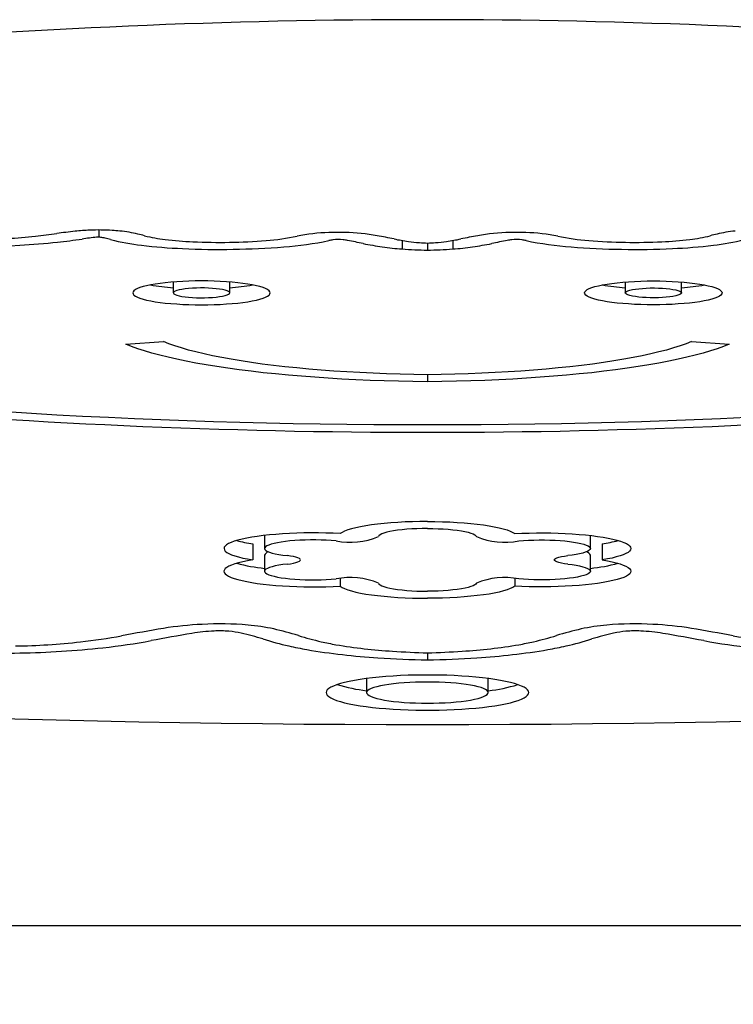
# Paper-space layout 'Основные габаритные размеры' of a CAD drawing. Units: millimetres. Extents: x 4.67 to 6.41, y 3.86 to 5.16.
# Drawn here: x 5.22 to 5.3, y 5.01 to 5.13 of the extents above; entities that cross this region are included whole.
import ezdxf

# ---------------------------------------------------------------- set-up
doc = ezdxf.new("R2010")
doc.units = ezdxf.units.MM
doc.header["$LTSCALE"] = 50
doc.linetypes.add('SLD-Сплошная', pattern=[0])
doc.layers.add('ПРИМЕЧАНИЯ', color=7, linetype='SLD-Сплошная')
doc.styles.add('SLDTEXTSTYLE3', font='isocpeui.ttf')
doc.styles.add('SLDTEXTSTYLE4', font='isocpeur.ttf', dxfattribs={"bigfont": 'bigfont'})
doc.dimstyles.new('SLDDIMSTYLE0', dxfattribs={"dimtxt": 0.15, "dimasz": 0.15, "dimexe": 0, "dimexo": 0.0625, "dimgap": 0.0375, "dimtad": 2, "dimrnd": 1e-09, "dimzin": 12, "dimdsep": 46, "dimtxsty": 'SLDTEXTSTYLE3', "dimsah": 1, "dimcen": 0.09, "dimadec": 0, "dimazin": 3, "dimtfac": 1, "dimtdec": 3, "dimtofl": 0, "dimtmove": 0, "dimatfit": 3, "dimfxl": 1, "dimfrac": 2, "dimtolj": 1, "dimtzin": 12, "dimarcsym": 0})

# ---------------------------------------------------------------- blocks, each defined once
blk = doc.blocks.new('_D')
at = {"layer": 'ПРИМЕЧАНИЯ', "color": 7, "transparency": 16777216}
for p, q in [((4.673526580027558, 5.066725742569229), (4.673526580027558, 4.132813184166864)), ((5.857706278004782, 5.066725742569229), (5.857706278004782, 4.132813184166864)), ((5.857706278004782, 4.182813184166865), (4.673526580027558, 4.182813184166865))]:
    blk.add_line(p, q, dxfattribs=at)
for points in [[(4.673526580027558, 4.182813184166865), (4.823526580027559, 4.157813184166865), (4.823526580027559, 4.207813184166866)], [(5.857706278004782, 4.182813184166865), (5.707706278004782, 4.207813184166866), (5.707706278004782, 4.157813184166865)]]:
    blk.add_solid(points, dxfattribs=at)
at = {"layer": 'ПРИМЕЧАНИЯ', "color": 7, "transparency": 16777216, "insert": (5.044262263901708, 4.377813178346099), "char_height": 0.15, "attachment_point": 1, "style": 'SLDTEXTSTYLE4'}
blk.add_mtext('1,18м', dxfattribs=at)

psp = doc.layouts.new('Основные габаритные размеры')

# ---------------------------------------------------------------- linework, layer by layer
at = {"color": 7, "linetype": 'SLD-Сплошная', "lineweight": 25}
for p, q in [((5.225090370491324, 5.108613287116011), (5.225090370491324, 5.107741509581526)), ((5.262497170107616, 5.10732043256851), (5.262497170107616, 5.106272746826132)), ((5.265616429016171, 5.10700501968952), (5.265616429016171, 5.106135164404829)), ((5.268735687924726, 5.10732043256851), (5.268735687924726, 5.106272746826132)), ((5.234267749801455, 5.102202673459967), (5.234267749801455, 5.100859736109694)), ((5.241229751125155, 5.100859736109694), (5.241229751125155, 5.102202673459967)), ((5.290003106907187, 5.102202673459967), (5.290003106907187, 5.100859736109694)), ((5.296965108230887, 5.100859736109694), (5.296965108230887, 5.102202673459967)), ((5.22841331453639, 5.094537486339529), (5.233054184332667, 5.094860603118857)), ((5.298178673699675, 5.094860603118857), (5.302819543495951, 5.094537486339529)), ((5.265616429016171, 5.090762485767325), (5.265616429016171, 5.089892630482634)), ((5.245522770077167, 5.0709406035194), (5.245522770077167, 5.069334928894957)), ((5.285710087955174, 5.069334928894957), (5.285710087955174, 5.0709406035194)), ((5.244065030455766, 5.069896628166159), (5.244065030455766, 5.067927022481879)), ((5.287167827576575, 5.069896628166159), (5.287167827576575, 5.067927022481879)), ((5.245522071585236, 5.068488572741469), (5.245522071585236, 5.066518967057188)), ((5.285710786447105, 5.066518967057188), (5.285710786447105, 5.068488572741469)), ((5.254840930901644, 5.06562230458351), (5.254840930901644, 5.064685915614088)), ((5.276391927130697, 5.06562230458351), (5.276391927130697, 5.064685915614088)), ((5.265616429016171, 5.056462322379073), (5.265616429016171, 5.055585597659071)), ((5.258116429183809, 5.053295318985899), (5.258116429183809, 5.051558841968497)), ((5.273116428848533, 5.051558841968497), (5.273116428848533, 5.053295318985899)), ((4.715616417095241, 5.02281319072338), (5.815616440937099, 5.02281319072338))]:
    psp.add_line(p, q, dxfattribs=at)
at = {"color": 7, "linetype": 'SLD-Сплошная', "lineweight": 25, "flags": 128}
for points in [[(5.246229750082073, 5.100859736109694), (5.246193571925339, 5.100995619798621), (5.246085344791589, 5.101130341196974), (5.24590599441546, 5.101262752915343), (5.245657048165975, 5.101391737366637), (5.245340629458604, 5.101516176963766), (5.244959440991459, 5.101635013724287), (5.24451673494297, 5.101747234369238), (5.244016285032211, 5.101851885224303), (5.243462362304506, 5.101948072219809), (5.242859694153247, 5.102034975791891), (5.242213421479044, 5.102111850882491), (5.241529057711539, 5.102178041840514), (5.24081244038063, 5.102232997322997), (5.240069686412988, 5.10227622559162), (5.239307130664764, 5.102307369018515), (5.238531277492819, 5.10232615938278), (5.237748750463305, 5.102332447672804), (5.236966221571145, 5.10232615938278), (5.236190370261846, 5.102307369018515), (5.235427814513621, 5.10227622559162), (5.234685060545979, 5.102232997322997), (5.233968445077715, 5.102178041840514), (5.233284079447565, 5.102111850882491), (5.232637804910717, 5.102034975791891), (5.232035138622103, 5.101948072219809), (5.231481214031754, 5.101851885224303), (5.230980765983639, 5.101747234369238), (5.23053805993515, 5.101635013724287), (5.23015686960536, 5.101516176963766), (5.22984045462328, 5.101391737366637), (5.229591508373795, 5.101262752915343), (5.229412154272375, 5.101130341196974), (5.229303927138624, 5.100995619798621), (5.229267750844536, 5.100859736109694), (5.229303927138624, 5.100723852420767), (5.229412154272375, 5.100589116121252), (5.229591508373795, 5.100456704402884), (5.22984045462328, 5.10032771995159), (5.23015686960536, 5.10020328035446), (5.23053805993515, 5.100084443593939), (5.230980765983639, 5.099972222948988), (5.231481214031754, 5.099867572093924), (5.232035138622103, 5.099771385098418), (5.232637804910717, 5.099684481526335), (5.233284079447565, 5.099607606435736), (5.233968445077715, 5.099541415477713), (5.234685060545979, 5.099486474896391), (5.235427814513621, 5.099443246627768), (5.236190370261846, 5.099412103200873), (5.236966221571145, 5.099393297935446), (5.237748750463305, 5.099387024546584), (5.238531277492819, 5.099393297935446), (5.239307130664764, 5.099412103200873), (5.240069686412988, 5.099443246627768), (5.24081244038063, 5.099486474896391), (5.241529057711539, 5.099541415477713), (5.242213421479044, 5.099607606435736), (5.242859694153247, 5.099684481526335), (5.243462362304506, 5.099771385098418), (5.244016285032211, 5.099867572093924), (5.24451673494297, 5.099972222948988), (5.244959440991459, 5.100084443593939), (5.245340629458604, 5.10020328035446), (5.245657048165975, 5.10032771995159), (5.24590599441546, 5.100456704402884), (5.246085344791589, 5.100589116121252), (5.246193571925339, 5.100723852420767), (5.246229750082073, 5.100859736109694)], [(5.285003107950268, 5.100859736109694), (5.285039286107001, 5.100995619798621), (5.285147513240752, 5.101130341196974), (5.285326863616882, 5.101262752915343), (5.285575809866367, 5.101391737366637), (5.285892228573737, 5.101516176963766), (5.286273417040882, 5.101635013724287), (5.286716123089371, 5.101747234369238), (5.287216573000131, 5.101851885224303), (5.287770495727835, 5.101948072219809), (5.288373163879094, 5.102034975791891), (5.289019436553297, 5.102111850882491), (5.289703800320802, 5.102178041840514), (5.290420417651711, 5.102232997322997), (5.291163171619353, 5.10227622559162), (5.291925727367578, 5.102307369018515), (5.292701580539522, 5.10232615938278), (5.293484107569037, 5.102332447672804), (5.294266636461196, 5.10232615938278), (5.295042487770496, 5.102307369018515), (5.29580504351872, 5.10227622559162), (5.296547797486363, 5.102232997322997), (5.297264412954626, 5.102178041840514), (5.297948778584776, 5.102111850882491), (5.298595053121624, 5.102034975791891), (5.299197719410238, 5.101948072219809), (5.299751644000588, 5.101851885224303), (5.300252092048702, 5.101747234369238), (5.300694798097191, 5.101635013724287), (5.301075988426981, 5.101516176963766), (5.301392403409062, 5.101391737366637), (5.301641349658547, 5.101262752915343), (5.301820703759966, 5.101130341196974), (5.301928930893716, 5.100995619798621), (5.301965107187805, 5.100859736109694), (5.301928930893716, 5.100723852420767), (5.301820703759966, 5.100589116121252), (5.301641349658547, 5.100456704402884), (5.301392403409062, 5.10032771995159), (5.301075988426981, 5.10020328035446), (5.300694798097191, 5.100084443593939), (5.300252092048702, 5.099972222948988), (5.299751644000588, 5.099867572093924), (5.299197719410238, 5.099771385098418), (5.298595053121624, 5.099684481526335), (5.297948778584776, 5.099607606435736), (5.297264412954626, 5.099541415477713), (5.296547797486363, 5.099486474896391), (5.29580504351872, 5.099443246627768), (5.295042487770496, 5.099412103200873), (5.294266636461196, 5.099393297935446), (5.293484107569037, 5.099387024546584), (5.292701580539522, 5.099393297935446), (5.291925727367578, 5.099412103200873), (5.291163171619353, 5.099443246627768), (5.290420417651711, 5.099486474896391), (5.289703800320802, 5.099541415477713), (5.289019436553297, 5.099607606435736), (5.288373163879094, 5.099684481526335), (5.287770495727835, 5.099771385098418), (5.287216573000131, 5.099867572093924), (5.286716123089371, 5.099972222948988), (5.286273417040882, 5.100084443593939), (5.285892228573737, 5.10020328035446), (5.285575809866367, 5.10032771995159), (5.285326863616882, 5.100456704402884), (5.285147513240752, 5.100589116121252), (5.285039286107001, 5.100723852420767), (5.285003107950268, 5.100859736109694)], [(5.241229751125155, 5.100859736109694), (5.241192654684363, 5.100947742367705), (5.24108215884882, 5.101033871079405), (5.24090061613935, 5.10111630430313), (5.240651897132573, 5.101193253899535), (5.240341302916584, 5.101263110543211), (5.239975451469598, 5.101324354315718), (5.2395621435495, 5.101375703717192), (5.239110185742555, 5.101416056061705), (5.238629211649475, 5.101444547081908), (5.238129471406517, 5.101460580731352), (5.237621617481289, 5.10146379938217), (5.237116471842108, 5.101454143429716), (5.236624804303227, 5.101431821490248), (5.236157090380964, 5.101397310400923), (5.23572329895216, 5.10135134031864), (5.235332678049978, 5.101294894720038), (5.234993551835594, 5.101229165698012), (5.234713145509538, 5.101155568862875), (5.234497440025387, 5.101075668836554), (5.234351028666077, 5.100991164351424), (5.234277036950168, 5.100903858447989), (5.234277036950168, 5.100815613771399), (5.234351028666077, 5.100728307867964), (5.234497440025387, 5.100643788481673), (5.234713145509538, 5.100563888455351), (5.234993551835594, 5.100490291620215), (5.235332678049978, 5.10042457749935), (5.23572329895216, 5.100368116999586), (5.236157090380964, 5.100322146917303), (5.236624804303227, 5.100287635827979), (5.237116471842108, 5.10026531388851), (5.237621617481289, 5.100255657936057), (5.238129471406517, 5.100258891488036), (5.238629211649475, 5.100274910236319), (5.239110185742555, 5.100303416157683), (5.2395621435495, 5.100343753601035), (5.239975451469598, 5.100395103002509), (5.240341302916584, 5.100456361676176), (5.240651897132573, 5.100526203418692), (5.24090061613935, 5.100603153015097), (5.24108215884882, 5.100685586238821), (5.241192654684363, 5.100771714950522), (5.241229751125155, 5.100859736109694)], [(5.290003106907187, 5.100859736109694), (5.290040203347979, 5.100947742367705), (5.290150699183521, 5.101033871079405), (5.29033224189299, 5.10111630430313), (5.290580960899768, 5.101193253899535), (5.290891555115757, 5.101263110543211), (5.291257406562743, 5.101324354315718), (5.291670714482842, 5.101375703717192), (5.292122672289787, 5.101416056061705), (5.292603646382866, 5.101444547081908), (5.293103386625824, 5.101460580731352), (5.293611240551052, 5.10146379938217), (5.294116386190233, 5.101454143429716), (5.294608053729114, 5.101431821490248), (5.295075767651377, 5.101397310400923), (5.295509559080181, 5.10135134031864), (5.295900179982362, 5.101294894720038), (5.296239306196747, 5.101229165698012), (5.296519712522803, 5.101155568862875), (5.296735418006954, 5.101075668836554), (5.296881829366265, 5.100991164351424), (5.296955821082172, 5.100903858447989), (5.296955821082172, 5.100815613771399), (5.296881829366265, 5.100728307867964), (5.296735418006954, 5.100643788481673), (5.296519712522803, 5.100563888455351), (5.296239306196747, 5.100490291620215), (5.295900179982362, 5.10042457749935), (5.295509559080181, 5.100368116999586), (5.295075767651377, 5.100322146917303), (5.294608053729114, 5.100287635827979), (5.294116386190233, 5.10026531388851), (5.293611240551052, 5.100255657936057), (5.293103386625824, 5.100258891488036), (5.292603646382866, 5.100274910236319), (5.292122672289787, 5.100303416157683), (5.291670714482842, 5.100343753601035), (5.291257406562743, 5.100395103002509), (5.290891555115757, 5.100456361676176), (5.290580960899768, 5.100526203418692), (5.29033224189299, 5.100603153015097), (5.290150699183521, 5.100685586238821), (5.290040203347979, 5.100771714950522), (5.290003106907187, 5.100859736109694)], [(5.265616429016171, 5.089892630482634), (5.26383080401103, 5.08991691937538), (5.262052615150985, 5.089954202080687), (5.260284988653091, 5.090004389191588), (5.25853103303927, 5.090067406202277), (5.256793832384226, 5.090143133903464), (5.255076440029023, 5.090231438184698), (5.253381876252768, 5.090332155133208), (5.251713121287701, 5.090445135737379), (5.25007310786861, 5.090570171380957), (5.248464719370184, 5.090707023645361), (5.246890786081729, 5.090855469013174), (5.245354074031291, 5.091015239263495), (5.243857284054337, 5.09118605127426), (5.242403049931107, 5.091367621923407), (5.240993925348101, 5.091559608484229), (5.239632391348657, 5.091761683131178), (5.238320841431794, 5.091973503137549), (5.23706157968956, 5.092194666171988), (5.235856822669682, 5.092424814606627), (5.234708686337052, 5.092663531208952), (5.233619191661654, 5.092910398746451), (5.232590251580057, 5.093164970184286), (5.231623676583347, 5.093426828289946), (5.230721169129191, 5.093695466423949), (5.229884308740673, 5.09397045245262), (5.229114574358044, 5.09425129463764), (5.22841331453639, 5.094537486339529)], [(5.265616429016171, 5.090762485767325), (5.263926418126737, 5.090788175369223), (5.262244770979684, 5.090827037597617), (5.260574890278456, 5.0908789979467), (5.258920154977766, 5.090943937207182), (5.257283912949441, 5.091021751070937), (5.25566947457957, 5.091112245822867), (5.254080106482086, 5.0912152575502), (5.25251902544516, 5.091330577636679), (5.250989389583645, 5.091457982564886), (5.249494292751131, 5.091597189212759), (5.248036761745987, 5.091747944260558), (5.246619745135483, 5.091909919882735), (5.245246111393151, 5.092082803154906), (5.243918635860262, 5.092266221548041), (5.242640008196411, 5.092459847236594), (5.241412815615711, 5.092663233185728), (5.240239537298855, 5.092876021767577), (5.2391225518437, 5.09309773614498), (5.238064116776166, 5.093327959085425), (5.237066374138174, 5.093566213751753), (5.236131343037067, 5.093812023306807), (5.23526091405767, 5.094064881111105), (5.234456849262295, 5.094324280525168), (5.233720776602802, 5.094589700008353), (5.233054184332667, 5.094860603118857)], [(5.298178673699675, 5.094860603118857), (5.297512081429539, 5.094589700008353), (5.296776008770046, 5.094324280525168), (5.295971943974672, 5.094064881111105), (5.295101514995274, 5.093812023306807), (5.294166483894167, 5.093566213751753), (5.293168741256174, 5.093327959085425), (5.29211030618864, 5.09309773614498), (5.290993320733485, 5.092876021767577), (5.28982004241663, 5.092663233185728), (5.28859284983593, 5.092459847236594), (5.287314222172079, 5.092266221548041), (5.28598674663919, 5.092082803154906), (5.284613112896857, 5.091909919882735), (5.283196096286354, 5.091747944260558), (5.28173856528121, 5.091597189212759), (5.280243468448696, 5.091457982564886), (5.27871383258718, 5.091330577636679), (5.277152751550255, 5.0912152575502), (5.275563383452771, 5.091112245822867), (5.273948945082901, 5.091021751070937), (5.272312703054575, 5.090943937207182), (5.270657967753885, 5.0908789979467), (5.268988087052655, 5.090827037597617), (5.267306439905604, 5.090788175369223), (5.265616429016171, 5.090762485767325)], [(5.302819543495951, 5.094537486339529), (5.302118283674297, 5.09425129463764), (5.301348549291668, 5.09397045245262), (5.300511688903151, 5.093695466423949), (5.299609181448994, 5.093426828289946), (5.298642606452284, 5.093164970184286), (5.297613666370688, 5.092910398746451), (5.29652417169529, 5.092663531208952), (5.295376035362658, 5.092424814606627), (5.294171278342781, 5.092194666171988), (5.292912016600547, 5.091973503137549), (5.291600466683684, 5.091761683131178), (5.290238932684241, 5.091559608484229), (5.288829808101235, 5.091367621923407), (5.287375573978005, 5.09118605127426), (5.28587878400105, 5.091015239263495), (5.284342071950612, 5.090855469013174), (5.282768138662157, 5.090707023645361), (5.281159750163732, 5.090570171380957), (5.27951973674464, 5.090445135737379), (5.277850981779573, 5.090332155133208), (5.276156418003318, 5.090231438184698), (5.274439025648114, 5.090143133903464), (5.272701824993072, 5.090067406202277), (5.27094786937925, 5.090004389191588), (5.269180242881355, 5.089954202080687), (5.267402054021312, 5.08991691937538), (5.265616429016171, 5.089892630482634)], [(5.368213233515797, 5.091533695364912), (5.365752202436505, 5.091147695685347), (5.363243018254813, 5.09077115824314), (5.360686895415363, 5.090404276753386), (5.35808505581337, 5.090047200227698), (5.355438758596955, 5.089700122381171), (5.352749270364819, 5.089363207126578), (5.350017887517986, 5.089036618376692), (5.347245921358643, 5.088720505143126), (5.344434705540714, 5.088415016437491), (5.34158559606987, 5.088120301271399), (5.338699956402359, 5.087836508656462), (5.335779179796753, 5.087563772703131), (5.332824659511624, 5.087302227521857), (5.329837833509026, 5.087051992321928), (5.326820121124563, 5.086813186312636), (5.323772982672033, 5.086585928703268), (5.320697878465233, 5.086370323801955), (5.317596294894991, 5.086166475916823), (5.314469714626846, 5.085974489356001), (5.31131964640337, 5.085794468427618), (5.308147598967133, 5.085626472736319), (5.304955107137737, 5.08547059168907), (5.301743698284207, 5.085326899791678), (5.298514914676724, 5.085195486451109), (5.295270317211923, 5.085076381469687), (5.292011461198507, 5.084969674254378), (5.288739913121042, 5.084875394607504), (5.285457245052037, 5.08479358723255), (5.282165038377222, 5.084724296832999), (5.278864875413654, 5.084667568112334), (5.275558342203674, 5.084623415971716), (5.272247028049258, 5.084591855312308), (5.268932525744838, 5.084572930837592), (5.265616429016171, 5.084566612745245), (5.262300332287503, 5.084572930837592), (5.258985829983083, 5.084591855312308), (5.255674515828666, 5.084623415971716), (5.252367982618687, 5.084667568112334), (5.249067819655117, 5.084724296832999), (5.245775612980304, 5.08479358723255), (5.242492944911299, 5.084875394607504), (5.239221396833835, 5.084969674254378), (5.235962540820418, 5.085076381469687), (5.232717943355617, 5.085195486451109), (5.229489159748135, 5.085326899791678), (5.226277750894603, 5.08547059168907), (5.223085259065209, 5.085626472736319), (5.219913211628971, 5.085794468427618), (5.216763143405494, 5.085974489356001), (5.21363656313735, 5.086166475916823), (5.210534979567108, 5.086370323801955), (5.207459875360308, 5.086585928703268), (5.204412736907778, 5.086813186312636), (5.201395024523316, 5.087051992321928), (5.198408198520718, 5.087302227521857), (5.195453678235587, 5.087563772703131), (5.192532901629982, 5.087836508656462), (5.189647261962471, 5.088120301271399), (5.186798152491626, 5.088415016437491), (5.183986936673699, 5.088720505143126), (5.181214970514355, 5.089036618376692), (5.178483587667523, 5.089363207126578), (5.175794099435387, 5.089700122381171), (5.173147802218971, 5.090047200227698), (5.170545962616978, 5.090404276753386), (5.167989839777527, 5.09077115824314), (5.165480655595837, 5.091147695685347), (5.163019624516544, 5.091533695364912)], [(5.265616429016171, 5.072661419416388), (5.264687085385611, 5.072654624486884), (5.263764331444342, 5.072634254599532), (5.262854705542503, 5.072600503469427), (5.261964652897967, 5.072553579712828), (5.261100480310795, 5.072493826056441), (5.260268310994086, 5.072421659732779), (5.259474041849551, 5.072337587381323), (5.258723300393847, 5.072242219949683), (5.258021405875859, 5.072136242891272), (5.257373332023797, 5.072020371461829), (5.256783671654937, 5.071895455027541), (5.256256601751027, 5.071762357855757), (5.25579585691559, 5.071622048521956), (5.255404703296898, 5.071475495601614), (5.255085910648284, 5.071323757077177), (5.254841740220961, 5.071167905832251)], [(5.265616429016171, 5.072661419416388), (5.26654577264673, 5.072654624486884), (5.267468526587997, 5.072634254599532), (5.268378152489839, 5.072600503469427), (5.269268205134375, 5.072553579712828), (5.270132377721546, 5.072493826056441), (5.270964547038255, 5.072421659732779), (5.27175881618279, 5.072337587381323), (5.272509557638494, 5.072242219949683), (5.273211452156482, 5.072136242891272), (5.273859526008544, 5.072020371461829), (5.274449186377404, 5.071895455027541), (5.274976256281314, 5.071762357855757), (5.27543700111675, 5.071622048521956), (5.275828154735444, 5.071475495601614), (5.276146947384057, 5.071323757077177), (5.276391117811379, 5.071167905832251)], [(5.265616429016171, 5.071793188358267), (5.264958387917084, 5.071786944771727), (5.264308162011382, 5.071768303419073), (5.263673466142444, 5.071737502718886), (5.263061830984605, 5.071694885397871), (5.262480512937707, 5.071640972996672), (5.2619364098424, 5.071576406265219), (5.261435976695446, 5.071501945162733), (5.260985151842413, 5.071418468857726), (5.260589283403186, 5.071326975727995), (5.260253068503169, 5.07122855355831), (5.259980496928272, 5.071124364639243), (5.259774801764814, 5.071015645767172), (5.2596384235436, 5.070903678441962), (5.259572980903266, 5.070789818669279)], [(5.265616429016171, 5.071793188358267), (5.266274470115257, 5.071786944771727), (5.266924696020958, 5.071768303419073), (5.267559391889898, 5.071737502718886), (5.268171027047736, 5.071694885397871), (5.268752345094634, 5.071640972996672), (5.269296448189942, 5.071576406265219), (5.269796881336895, 5.071501945162733), (5.270247706189928, 5.071418468857726), (5.270643574629156, 5.071326975727995), (5.270979789529171, 5.07122855355831), (5.271252361104069, 5.071124364639243), (5.271458056267528, 5.071015645767172), (5.271594434488741, 5.070903678441962), (5.271659877129076, 5.070789818669279)], [(5.254841740220961, 5.071167905832251), (5.253969791323123, 5.071208094263991), (5.253081868380485, 5.071235810423811), (5.25218388715404, 5.071250845695456), (5.2512818341853, 5.071253110671957), (5.250381721161482, 5.071242590452155), (5.249489548593936, 5.071219359541853), (5.248611261114655, 5.071183566952666), (5.247752715811309, 5.071135466004332), (5.246919632867155, 5.071075339818915), (5.24611756482738, 5.07100363543125), (5.245351857483564, 5.070920799876173), (5.244627616346058, 5.070827384496649), (5.243949667528448, 5.070724030042609), (5.243322529807863, 5.070611421967467), (5.242750384822664, 5.070490305329283), (5.242237041682182, 5.070361484790762), (5.241785925790844, 5.070225809718092), (5.241400043457923, 5.070084203983267), (5.24108196699637, 5.069937621260603), (5.240833814233717, 5.069787000323256), (5.240657241061506, 5.069633369351347), (5.240553422808823, 5.069477756525), (5.240523054242311, 5.069321190024336), (5.240566334664997, 5.06916471293064), (5.240682977229533, 5.069009368325194), (5.240872205212889, 5.068856199289282), (5.241132755741654, 5.068706219101866), (5.241462892830548, 5.068560426140746), (5.241860414833007, 5.068419803882559), (5.242322674930272, 5.068285276199301), (5.242846590444622, 5.068157752061804), (5.243428668916402, 5.068038065935095), (5.244065030455766, 5.067927022481879)], [(5.254360589176592, 5.070267369056662), (5.253759914055643, 5.070314501429518), (5.253133282043216, 5.070349995995482), (5.252488129750071, 5.070373450423201), (5.251832115441737, 5.070384566689452), (5.251173025906263, 5.070383240486105), (5.250518682390628, 5.070369456912001), (5.249876852125106, 5.070343409682234), (5.249255151465712, 5.070305381918867), (5.248660962075172, 5.070255835557898), (5.248101334065375, 5.070195366645773), (5.247582911491571, 5.070124690438231), (5.24711184480804, 5.070044626499136), (5.246693729400811, 5.069956143403967), (5.246333523631272, 5.069860284234007), (5.246035504132686, 5.069758196378668), (5.245803208068189, 5.069651086832007), (5.245639392152604, 5.069540222192725), (5.245546002850113, 5.069426913763007), (5.245524146571932, 5.069312517548521), (5.245574084088383, 5.069198389554938), (5.245695221215662, 5.069085885787924), (5.245886119991717, 5.068976332450827), (5.24614451730269, 5.068871040845831), (5.246467341646729, 5.068771247769316), (5.246850767150698, 5.068678145314177), (5.247290237784561, 5.068592851067503), (5.247780541867194, 5.068516348505934), (5.248315854907212, 5.068449561501463)], [(5.276391117811379, 5.071167905832251), (5.277263066709218, 5.071208094263991), (5.278150989651857, 5.071235810423811), (5.279048970878301, 5.071250845695456), (5.279951023847041, 5.071253110671957), (5.280851136870859, 5.071242590452155), (5.281743309438405, 5.071219359541853), (5.282621596917687, 5.071183566952666), (5.28348014222103, 5.071135466004332), (5.284313225165186, 5.071075339818915), (5.285115293204961, 5.07100363543125), (5.285881000548778, 5.070920799876173), (5.286605241686281, 5.070827384496649), (5.287283190503893, 5.070724030042609), (5.287910328224478, 5.070611421967467), (5.288482473209677, 5.070490305329283), (5.28899581635016, 5.070361484790762), (5.289446932241497, 5.070225809718092), (5.289832814574418, 5.070084203983267), (5.290150891035972, 5.069937621260603), (5.290399043798623, 5.069787000323256), (5.290575616970835, 5.069633369351347), (5.290679435223518, 5.069477756525), (5.290709803790031, 5.069321190024336), (5.290666523367342, 5.06916471293064), (5.290549880802808, 5.069009368325194), (5.290360652819452, 5.068856199289282), (5.290100102290688, 5.068706219101866), (5.289769965201793, 5.068560426140746), (5.289372443199334, 5.068419803882559), (5.288910183102069, 5.068285276199301), (5.288386267587719, 5.068157752061804), (5.287804189115939, 5.068038065935095), (5.287167827576575, 5.067927022481879)], [(5.276872268855747, 5.070267369056662), (5.277472943976698, 5.070314501429518), (5.278099575989124, 5.070349995995482), (5.278744728282271, 5.070373450423201), (5.279400742590604, 5.070384566689452), (5.280059832126079, 5.070383240486105), (5.280714175641713, 5.070369456912001), (5.281356005907235, 5.070343409682234), (5.28197770656663, 5.070305381918867), (5.28257189595717, 5.070255835557898), (5.283131523966966, 5.070195366645773), (5.283649946540771, 5.070124690438231), (5.284121013224301, 5.070044626499136), (5.28453912863153, 5.069956143403967), (5.284899334401069, 5.069860284234007), (5.285197353899656, 5.069758196378668), (5.285429649964151, 5.069651086832007), (5.285593465879736, 5.069540222192725), (5.285686855182228, 5.069426913763007), (5.285708711460409, 5.069312517548521), (5.285658773943958, 5.069198389554938), (5.285537636816677, 5.069085885787924), (5.285346738040624, 5.068976332450827), (5.285088340729652, 5.068871040845831), (5.284765516385613, 5.068771247769316), (5.284382090881643, 5.068678145314177), (5.283942620247779, 5.068592851067503), (5.283452316165147, 5.068516348505934), (5.282917003125129, 5.068449561501463)], [(5.244065030455766, 5.067927022481879), (5.243428598135886, 5.067815979028662), (5.242846447020946, 5.067696292901953), (5.242322458863435, 5.067568768764456), (5.241860127985653, 5.067434241081198), (5.241462533340034, 5.067293603921851), (5.241132325470624, 5.067147825861891), (5.240871706023989, 5.066997830773314), (5.240682410985407, 5.066844661737402), (5.240565703228293, 5.066689317131956), (5.240522361338315, 5.06653284003826), (5.240552672162829, 5.066376258636435), (5.240656434536157, 5.066220630908926), (5.240832957416949, 5.066066999937018), (5.241081063613471, 5.06591637899967), (5.241399100959478, 5.065769781375845), (5.241784946039496, 5.065628160739859), (5.242236030265865, 5.065492485667189), (5.242749347329316, 5.065363665128668), (5.243321473688064, 5.065242518688162), (5.243948594644842, 5.065129895711859), (5.244626534149227, 5.065026541257819), (5.245350771561441, 5.064933125878294), (5.246116478905258, 5.064850275422057), (5.246918554395614, 5.064778541232069), (5.247751650378285, 5.064718415046652), (5.248610212445436, 5.064670299197157), (5.249488522276459, 5.064634491706808), (5.250380720921037, 5.064611260796507), (5.2512808646785, 5.064600725675543), (5.252182953037498, 5.064602990652045), (5.253080972448168, 5.064618025923689), (5.253968938231644, 5.064645727182349), (5.254840930901644, 5.064685915614088)], [(5.248315651878891, 5.067404423857649), (5.248725443124948, 5.067457397485693), (5.249087500363765, 5.067519997263869), (5.249394410267649, 5.06759091188999), (5.249639893859801, 5.067668725753744), (5.24981892199832, 5.067751814628561), (5.249927834585486, 5.067838494683226), (5.24996440017241, 5.067926977778395), (5.249927869975743, 5.068015475774725), (5.24981899091619, 5.06810215582939), (5.249639994442639, 5.068185244704207), (5.249394540652809, 5.068263058567961), (5.249087658688603, 5.068333988095244), (5.248725625664172, 5.068396587873419), (5.248315854907212, 5.068449561501463)], [(5.287167827576575, 5.067927022481879), (5.287804259896454, 5.067815979028662), (5.288386411011396, 5.067696292901953), (5.288910399168906, 5.067568768764456), (5.289372730046686, 5.067434241081198), (5.289770324692307, 5.067293603921851), (5.290100532561717, 5.067147825861891), (5.290361152008352, 5.066997830773314), (5.290550447046933, 5.066844661737402), (5.290667154804049, 5.066689317131956), (5.290710496694026, 5.06653284003826), (5.290680185869513, 5.066376258636435), (5.290576423496185, 5.066220630908926), (5.290399900615392, 5.066066999937018), (5.290151794418869, 5.06591637899967), (5.289833757072864, 5.065769781375845), (5.289447911992846, 5.065628160739859), (5.288996827766476, 5.065492485667189), (5.288483510703025, 5.065363665128668), (5.287911384344278, 5.065242518688162), (5.287284263387499, 5.065129895711859), (5.286606323883114, 5.065026541257819), (5.285882086470899, 5.064933125878294), (5.285116379127083, 5.064850275422057), (5.284314303636727, 5.064778541232069), (5.283481207654057, 5.064718415046652), (5.282622645586906, 5.064670299197157), (5.281744335755882, 5.064634491706808), (5.280852137111304, 5.064611260796507), (5.279951993353841, 5.064600725675543), (5.279049904994843, 5.064602990652045), (5.278151885584173, 5.064618025923689), (5.277263919800697, 5.064645727182349), (5.276391927130697, 5.064685915614088)], [(5.28291720615345, 5.067404423857649), (5.282507414907394, 5.067457397485693), (5.282145357668576, 5.067519997263869), (5.281838447764692, 5.06759091188999), (5.28159296417254, 5.067668725753744), (5.281413936034022, 5.067751814628561), (5.281305023446856, 5.067838494683226), (5.281268457859931, 5.067926977778395), (5.281304988056598, 5.068015475774725), (5.28141386711615, 5.06810215582939), (5.281592863589701, 5.068185244704207), (5.281838317379531, 5.068263058567961), (5.282145199343739, 5.068333988095244), (5.282507232368169, 5.068396587873419), (5.282917003125129, 5.068449561501463)], [(5.248315651878891, 5.067404423857649), (5.247780271783648, 5.067337636853178), (5.247289904371081, 5.067261134291609), (5.246850370407281, 5.067175840044936), (5.246466885298666, 5.067082737589796), (5.246144003212629, 5.066982944513281), (5.245885553747591, 5.066877638007124), (5.245694606542764, 5.066768084670027), (5.245573426574645, 5.066655566001852), (5.245523455530581, 5.066541423107108), (5.245545282006439, 5.066427026892622), (5.245638650819836, 5.066313718462904), (5.245802449971613, 5.066202838922461), (5.246034738585529, 5.066095714474638), (5.246332758084115, 5.065993611718138), (5.246692971304236, 5.065897752548178), (5.247111101612625, 5.065809254551848), (5.247582188785253, 5.065729190612753), (5.248100639298735, 5.06565849950405), (5.248660298973499, 5.065598015690764), (5.249254525616942, 5.065548469329794), (5.249876267254529, 5.065510441566428), (5.250518141292212, 5.0654843794355), (5.251172532305297, 5.065470610762556), (5.251831671200869, 5.065469269658049), (5.252487734869299, 5.0654803859243), (5.253132935591219, 5.065503840352019), (5.253759616963741, 5.065539349819144), (5.254360337719498, 5.065586467290839)], [(5.28291720615345, 5.067404423857649), (5.283452586248694, 5.067337636853178), (5.283942953661261, 5.067261134291609), (5.284382487625059, 5.067175840044936), (5.284765972733673, 5.067082737589796), (5.285088854819713, 5.066982944513281), (5.285347304284748, 5.066877638007124), (5.285538251489577, 5.066768084670027), (5.285659431457696, 5.066655566001852), (5.285709402501759, 5.066541423107108), (5.285687576025901, 5.066427026892622), (5.285594207212506, 5.066313718462904), (5.285430408060727, 5.066202838922461), (5.285198119446812, 5.066095714474638), (5.284900099948224, 5.065993611718138), (5.284539886728106, 5.065897752548178), (5.284121756419716, 5.065809254551848), (5.283650669247089, 5.065729190612753), (5.283132218733606, 5.06565849950405), (5.282572559058843, 5.065598015690764), (5.2819783324154, 5.065548469329794), (5.281356590777811, 5.065510441566428), (5.280714716740129, 5.0654843794355), (5.280060325727042, 5.065470610762556), (5.279401186831472, 5.065469269658049), (5.278745123163042, 5.0654803859243), (5.278099922441123, 5.065503840352019), (5.277473241068599, 5.065539349819144), (5.276872520312843, 5.065586467290839)], [(5.254840930901644, 5.064685915614088), (5.25508511343616, 5.064530049468001), (5.255403925642548, 5.064378296042403), (5.255795108132241, 5.064231743122061), (5.256255888357935, 5.064091418887099), (5.256783001102684, 5.063958321715315), (5.257372711762963, 5.063833405281027), (5.258020839631734, 5.063717533851584), (5.258722793754367, 5.063611541892012), (5.259473598074345, 5.063516174460371), (5.260267932877121, 5.063432117010077), (5.261100169249056, 5.063359950686415), (5.261964408425791, 5.063300197030028), (5.262854526728568, 5.063253273273428), (5.263764216193175, 5.063219522143324), (5.264687030146541, 5.063199182058295), (5.265616429016171, 5.06319238712879)], [(5.259572170652625, 5.065064047480544), (5.259637588612912, 5.064950157905539), (5.259773959849205, 5.064838190580328), (5.259979666188536, 5.064729456807097), (5.260252266168771, 5.064625252986868), (5.260588524840949, 5.064526815916022), (5.260984451487836, 5.06443530788513), (5.261435347121385, 5.064351831580122), (5.261935861060572, 5.064277370477637), (5.262480052864356, 5.064212788845023), (5.263061464509171, 5.064158891344984), (5.26367319570965, 5.06411627402397), (5.264307986573493, 5.064085488224944), (5.264958303632391, 5.064066861773451), (5.265616429016171, 5.064060633088072)], [(5.271660687379716, 5.065064047480544), (5.271595269419429, 5.064950157905539), (5.271458898183134, 5.064838190580328), (5.271253191843805, 5.064729456807097), (5.27098059186357, 5.064625252986868), (5.270644333191393, 5.064526815916022), (5.270248406544504, 5.06443530788513), (5.269797510910956, 5.064351831580122), (5.269296996971769, 5.064277370477637), (5.268752805167985, 5.064212788845023), (5.268171393523168, 5.064158891344984), (5.267559662322689, 5.06411627402397), (5.266924871458848, 5.064085488224944), (5.26627455439995, 5.064066861773451), (5.265616429016171, 5.064060633088072)], [(5.276391927130697, 5.064685915614088), (5.276147744596181, 5.064530049468001), (5.275828932389794, 5.064378296042403), (5.2754377499001, 5.064231743122061), (5.274976969674406, 5.064091418887099), (5.274449856929658, 5.063958321715315), (5.273860146269379, 5.063833405281027), (5.273212018400606, 5.063717533851584), (5.272510064277975, 5.063611541892012), (5.271759259957996, 5.063516174460371), (5.27096492515522, 5.063432117010077), (5.270132688783286, 5.063359950686415), (5.26926844960655, 5.063300197030028), (5.268378331303772, 5.063253273273428), (5.267468641839167, 5.063219522143324), (5.266545827885801, 5.063199182058295), (5.265616429016171, 5.06319238712879)], [(5.278116429202435, 5.051558841968497), (5.278079751856801, 5.051724989915808), (5.277969934024093, 5.051890169287642), (5.277787622042177, 5.05205341150852), (5.277533884138045, 5.052213748002966), (5.277210209496495, 5.052370239997824), (5.27681849801558, 5.052521978522261), (5.276361049130736, 5.052668054605444), (5.275840545982299, 5.052807618881186), (5.275260043308315, 5.052939866686781), (5.274622948818084, 5.053064008260687), (5.273932999909101, 5.053179298544844), (5.273194246437577, 5.05328509678932), (5.272411023244438, 5.053380762244185), (5.271587926872251, 5.053465743566473), (5.270729787159888, 5.053539519215544), (5.269841639768509, 5.053601671958884), (5.268928697776225, 5.053651844168623), (5.267996317917658, 5.053689737821539), (5.267049971829345, 5.053715114499052), (5.266095213191528, 5.053727840090712), (5.265137644840814, 5.053727840090712), (5.264182886202996, 5.053715114499052), (5.263236540114683, 5.053689737821539), (5.262304160256114, 5.053651844168623), (5.261391218263832, 5.053601671958884), (5.260503070872454, 5.053539519215544), (5.25964493116009, 5.053465743566473), (5.258821834787903, 5.053380762244185), (5.258038611594764, 5.05328509678932), (5.257299858123241, 5.053179298544844), (5.256609909214256, 5.053064008260687), (5.255972814724026, 5.052939866686781), (5.255392312050042, 5.052807618881186), (5.254871808901605, 5.052668054605444), (5.25441436001676, 5.052521978522261), (5.254022648535845, 5.052370239997824), (5.253698973894296, 5.052213748002966), (5.253445235990164, 5.05205341150852), (5.253262924008248, 5.051890169287642), (5.253153106175539, 5.051724989915808), (5.253116428829905, 5.051558841968497), (5.253153106175539, 5.051392679120024), (5.253262924008248, 5.05122749974819), (5.253445235990164, 5.051064257527312), (5.253698973894296, 5.050903921032866), (5.254022648535845, 5.050747429038008), (5.25441436001676, 5.050595690513571), (5.254871808901605, 5.050449614430388), (5.255392312050042, 5.050310050154646), (5.255972814724026, 5.050177802349051), (5.256609909214256, 5.050053675676306), (5.257299858123241, 5.049938370490988), (5.258038611594764, 5.049832572246512), (5.258821834787903, 5.049736906791647), (5.25964493116009, 5.04965194037052), (5.260503070872454, 5.049578149820288), (5.261391218263832, 5.049515997076949), (5.262304160256114, 5.049465824867209), (5.263236540114683, 5.049427931214293), (5.264182886202996, 5.04940255453678), (5.265137644840814, 5.04938982894512), (5.266095213191528, 5.04938982894512), (5.267049971829345, 5.04940255453678), (5.267996317917658, 5.049427931214293), (5.268928697776225, 5.049465824867209), (5.269841639768509, 5.049515997076949), (5.270729787159888, 5.049578149820288), (5.271587926872251, 5.04965194037052), (5.272411023244438, 5.049736906791647), (5.273194246437577, 5.049832572246512), (5.273932999909101, 5.049938370490988), (5.274622948818084, 5.050053675676306), (5.275260043308315, 5.050177802349051), (5.275840545982299, 5.050310050154646), (5.276361049130736, 5.050449614430388), (5.27681849801558, 5.050595690513571), (5.277210209496495, 5.050747429038008), (5.277533884138045, 5.050903921032866), (5.277787622042177, 5.051064257527312), (5.277969934024093, 5.05122749974819), (5.278079751856801, 5.051392679120024), (5.278116429202435, 5.051558841968497)], [(5.273116428848533, 5.051558841968497), (5.273080314487395, 5.051686485315283), (5.272972318787304, 5.051812906766852), (5.272793481569914, 5.051936884427985), (5.272545525316326, 5.052057226205786), (5.272230838403282, 5.052172769809683), (5.271852450888781, 5.052282382751425), (5.271414007503716, 5.052385051752051), (5.270919729933319, 5.052479748631438), (5.270374378632931, 5.052565579319914), (5.26978320579621, 5.052641709352454), (5.269151904598055, 5.052707408572157), (5.268486554712234, 5.052762066031416), (5.26779356410372, 5.052805115486105), (5.267079606397254, 5.052836169506033), (5.266351557547403, 5.052854930067976), (5.265616429016171, 5.052861203456839), (5.264881300484938, 5.052854930067976), (5.264153251635087, 5.052836169506033), (5.263439293928621, 5.052805115486105), (5.262746303320108, 5.052762066031416), (5.262080953434286, 5.052707408572157), (5.261449652236131, 5.052641709352454), (5.260858479399411, 5.052565579319914), (5.260313128099022, 5.052479748631438), (5.259818850528625, 5.052385051752051), (5.259380407143561, 5.052282382751425), (5.259002019629059, 5.052172769809683), (5.258687332716015, 5.052057226205786), (5.258439376462428, 5.051936884427985), (5.258260539245037, 5.051812906766852), (5.258152543544946, 5.051686485315283), (5.258116429183809, 5.051558841968497), (5.258152543544946, 5.051431183720549), (5.258260539245037, 5.05130476226898), (5.258439376462428, 5.051180784607848), (5.258687332716015, 5.051060442830046), (5.259002019629059, 5.05094491412731), (5.259380407143561, 5.050835286284407), (5.259818850528625, 5.050732632184943), (5.260313128099022, 5.050637920404395), (5.260858479399411, 5.050552089715918), (5.261449652236131, 5.050475959683379), (5.262080953434286, 5.050410260463675), (5.262746303320108, 5.050355617905577), (5.263439293928621, 5.050312553549727), (5.264153251635087, 5.050281499529799), (5.264881300484938, 5.050262738967856), (5.265616429016171, 5.050256480480154), (5.266351557547403, 5.050262738967856), (5.267079606397254, 5.050281499529799), (5.26779356410372, 5.050312553549727), (5.268486554712234, 5.050355617905577), (5.269151904598055, 5.050410260463675), (5.26978320579621, 5.050475959683379), (5.270374378632931, 5.050552089715918), (5.270919729933319, 5.050637920404395), (5.271414007503716, 5.050732632184943), (5.271852450888781, 5.050835286284407), (5.272230838403282, 5.05094491412731), (5.272545525316326, 5.051060442830046), (5.272793481569914, 5.051180784607848), (5.272972318787304, 5.05130476226898), (5.273080314487395, 5.051431183720549), (5.273116428848533, 5.051558841968497)]]:
    psp.add_lwpolyline(points, dxfattribs=at)
at = {"color": 7, "linetype": 'SLD-Сплошная', "lineweight": 25}
for centre, radius, start, end in [((5.26561642901617, 4.28318780690775), 0.8513639474597083, 85.03349486290566, 94.96650513709425), ((5.210239698551761, 5.175721959309842), 0.069171221485622, 258.7370646000702, 274.2222106466959), ((5.210721955556227, 5.167172721401715), 0.05968707513961051, 273.0011626104347, 276.2946678514101), ((5.206161699485778, 5.207116835378899), 0.09989048481425623, 276.3825516442396, 277.8994759087627), ((5.230477647365972, 5.031773122675127), 0.07713121762112791, 96.19267116171415, 97.88963982663532), ((5.225142110153926, 5.080462999581925), 0.02814994949275182, 92.3841899068764, 96.08658834809627), ((5.22512038164539, 5.082097277943467), 0.02651622232466319, 86.51838791703126, 92.48418276281619), ((5.225433797942917, 5.087499421856541), 0.02110502121835709, 83.91100258093151, 86.47705608214125), ((5.225667154103279, 5.089487884405011), 0.01910303577038001, 80.46611539789872, 83.97433947599455), ((5.225967771844619, 5.091318339739704), 0.01724807274437027, 76.87828380531259, 80.44381124948849), ((5.22288010800873, 5.078399066506218), 0.03053107641108978, 75.09830517751224, 76.73921403817324), ((5.235478298094017, 5.126827144727382), 0.01951005934156452, 255.9186725017865, 263.482523618039), ((5.243436104131696, 5.13768570657296), 0.03045658663699747, 274.3035734647729, 281.5633612152466), ((5.253558108398408, 5.089315897291807), 0.01896174705640665, 99.29533951002223, 102.2304504230061), ((5.254622183045782, 5.079182161939919), 0.02914019552523499, 82.45838448577584, 98.14161706504213), ((5.254737491831391, 5.082595280392843), 0.02574362959297063, 79.52193207440261, 81.71578748890155), ((5.236715487962671, 4.985735925354656), 0.124265327316647, 78.49842239417791, 79.47272551860664), ((5.294517370069731, 4.985735925354285), 0.1242653273170232, 100.5272744813899, 101.5015776058161), ((5.27649536620104, 5.08259528039228), 0.02574362959354082, 98.28421251111544, 100.4780679255677), ((5.276610474893354, 5.079143947400342), 0.02917805370556378, 81.86862121954341, 97.53137722964274), ((5.277674749633933, 5.089315897291807), 0.01896174705640665, 77.7695495769939, 80.70466048997778), ((5.28779675390065, 5.137685706572987), 0.03045658663702449, 258.4366387847569, 265.6964265352208), ((5.295754559938326, 5.126827144727351), 0.01951005934153358, 276.5174763819704, 284.0813274982298), ((5.3083527500241, 5.078399066504201), 0.03053107641316509, 103.2607859618508, 104.9016948224034), ((5.305265086187698, 5.091318339739822), 0.01724807274424979, 99.5561887504981, 103.1217161946989), ((5.305565703929063, 5.089487884405011), 0.01910303577038015, 96.02566052400812, 99.53388460210391), ((5.21108228658969, 5.18779876066172), 0.08117163723220538, 273.0013670208988, 276.2942925515881), ((5.207120246468352, 5.222084922402541), 0.1156856361466718, 276.383036742476, 277.8987112286267), ((5.231403911388784, 5.046995368394588), 0.06107988205109678, 96.1916804438557, 97.89127409431208), ((5.225406006305433, 5.102226871059677), 0.005523664000807259, 93.27580684213764, 96.13023844402524), ((5.224563939645517, 5.103207033409856), 0.004564931936716855, 80.41147487154512, 83.37788092520186), ((5.223879443943829, 5.099126647902445), 0.008702330691793594, 76.88018136875048, 80.442696750356), ((5.220172339962022, 5.083491963545438), 0.02477045591631938, 75.09999328854461, 76.73804174144983), ((5.233675463839086, 5.135867937388837), 0.02931951505503661, 255.9178299751943, 263.4828605964782), ((5.23825016043839, 5.172105434673838), 0.06584349201153865, 263.1067974174214, 267.5255622925172), ((5.238612393229197, 5.151687087677672), 0.04456603603246483, 263.1070105559988, 267.5253066452419), ((5.240003948530675, 5.178431971604091), 0.07134645070683197, 267.336213807716, 274.5965657052131), ((5.244589000188843, 5.150649985675667), 0.04424048807902025, 274.3032605454807, 281.5636825697698), ((5.255515533618476, 5.097808811561575), 0.009719092110471738, 99.30052124928795, 102.2261422098799), ((5.254607507133127, 5.102745770171516), 0.004701310838086098, 82.49570213706085, 98.10348012465873), ((5.253153744418197, 5.0932021343035), 0.01435439164452469, 79.52277476935218, 81.7177033699027), ((5.234721561436721, 4.994081775194082), 0.1151739815274343, 78.49756366235303, 79.47284907127592), ((5.266194032480095, 5.149203227006395), 0.04310805794086382, 258.6202707987641, 261.7975890699444), ((5.265055708918106, 5.141660242567098), 0.03547986718776781, 261.8791677274344, 265.8646737433274), ((5.267882460835081, 5.139247097681005), 0.03237782795998701, 258.6191652945362, 261.798813278121), ((5.265800134950357, 5.125049085490197), 0.01802800763639089, 261.9122483613674, 266.2362698516151), ((5.265823585408008, 5.119897041059044), 0.01289368561594932, 264.6292511980312, 269.0794177862496), ((5.265409272624332, 5.119897041059066), 0.01289368561597153, 270.9205822137545, 275.3707488019651), ((5.265432723081984, 5.125049085490169), 0.01802800763636344, 273.7637301483924, 278.0877516386437), ((5.263350397197388, 5.139247097680234), 0.03237782795920562, 278.2011867218497, 281.3808347055097), ((5.266177149114249, 5.141660242566956), 0.03547986718762518, 274.1353262566707, 278.1208322725769), ((5.265038825552172, 5.149203227006836), 0.04310805794131039, 278.2024109300706, 281.3797292012192), ((5.296511296595621, 4.994081775194082), 0.1151739815274343, 100.5271509287241, 101.502436337647), ((5.2780791136141, 5.09320213430376), 0.0143543916442609, 98.28229663007504, 100.4772252306659), ((5.276625350899214, 5.102745770171516), 0.004701310838086075, 81.89651987533058, 97.50429786292842), ((5.275717324413866, 5.097808811561575), 0.009719092110471738, 77.77385779012015, 80.69947875071206), ((5.286643857843501, 5.150649985675679), 0.04424048807903292, 258.4363174302317, 265.6967394545175), ((5.29122584340271, 5.178250204496883), 0.07116502343633678, 265.394167115822, 272.6730533712526), ((5.292620464803145, 5.151687087677673), 0.04456603603246571, 272.4746933547608, 276.8929894440027), ((5.292982697593952, 5.172105434673838), 0.06584349201153865, 272.4744377074843, 276.8932025825802), ((5.297557394193249, 5.135867937388867), 0.02931951505506739, 276.5171394035288, 284.0821700248047), ((5.239992924105757, 5.205137188184032), 0.09892018929405033, 267.3430887482074, 274.5897667729918), ((5.2657944565067, 5.145599990761364), 0.03946522789923856, 265.2073992722064, 269.7415380834706), ((5.265438401525641, 5.145599990761364), 0.03946522789923861, 270.2584619165323, 274.7926007277978), ((5.291229591904004, 5.204524107648482), 0.09830825485278667, 265.3876488146086, 272.6794956641958), ((5.236071420583627, 5.127033200009875), 0.02561038836078745, 259.5877838127627, 265.9614690988838), ((5.239426093244556, 5.127033074173069), 0.02561026192782144, 274.038521936153, 280.4122345799699), ((5.291806764787785, 5.127033074173069), 0.02561026192782144, 259.5877654200316, 265.9614780638487), ((5.295161437448715, 5.127033200009875), 0.02561038836078738, 274.0385309011157, 280.412216187237), ((5.26561642901617, 5.920338621164426), 0.8366791218110451, 264.8694787919852, 275.1305212080165), ((5.246510625498878, 5.086142441580678), 0.01642885840873445, 254.3874708760918, 261.4391493204927), ((5.256084886045449, 5.079327151487621), 0.0092224106061409, 259.2240996314307, 292.223433418617), ((5.275147971986891, 5.079327151487611), 0.009222410606131302, 247.7765665813719, 280.7759003685823), ((5.284722232533464, 5.086142441580678), 0.0164288584087343, 278.5608506795058, 285.6125291239068), ((5.246114702109048, 5.068292932633983), 0.0006240881263185002, 97.34491075836846, 161.7308298814608), ((5.285118155923286, 5.068292932633976), 0.0006240881263266711, 18.26917011895417, 82.65508924098711), ((5.247820652890395, 5.089399416212362), 0.02263356810677383, 255.3292152705008, 264.171204124823), ((5.283412205141931, 5.089399416212447), 0.02263356810686012, 275.8287958751925, 284.6707847294832), ((5.256084499127785, 5.056528577089284), 0.009220526420180493, 67.77462460144568, 100.7772718762717), ((5.275148358904556, 5.056528577089275), 0.009220526420189107, 79.22272812373863, 112.2253753985386), ((5.296474599943417, 4.687605764946759), 0.3772409384298547, 99.67755967033366, 100.4747964503879), ((5.239868247552788, 5.017178757059653), 0.04284411130510232, 92.75168350877122, 99.14463630933797), ((5.239998445217239, 5.020066929570319), 0.03996642266126253, 84.98933659291724, 93.13689620182086), ((5.241469264611529, 5.035549806390857), 0.02441451229488015, 77.7251787654001, 85.25430539980216), ((5.236877691139289, 5.016858393026488), 0.04365780784898449, 72.92453119386589, 77.05218260511039), ((5.294355166893052, 5.016858393026487), 0.04365780784898497, 102.9478173948871, 107.0754688061327), ((5.289763593420802, 5.035549806390919), 0.02441451229481703, 94.74569460018499, 102.2748212346044), ((5.291234412815102, 5.020066929570322), 0.03996642266125987, 86.86310379817894, 95.0106634070831), ((5.291364610479555, 5.017178757059653), 0.04284411130510227, 80.8553636906632, 87.24831649122999), ((5.234758258088925, 4.687605764946759), 0.3772409384298547, 79.52520354961214, 80.32244032966636), ((5.214242790397566, 5.133770502641577), 0.07643885915213465, 276.4444347999859, 280.2854050573793), ((5.215540736926826, 5.146115381440751), 0.08958920046001215, 276.4445435126308, 280.2853150993946), ((5.298301344266431, 4.696838844983499), 0.3672467470138027, 99.67787964993575, 100.4744625995555), ((5.240496484231552, 5.03442942115347), 0.02474417465840926, 92.7515560208547, 99.14470879704137), ((5.240009198279025, 5.04635967724382), 0.01280456961989621, 84.98915862968259, 93.13633652962444), ((5.240158576737421, 5.047437919371153), 0.01171752832939617, 77.72418170688285, 85.25628331439408), ((5.234014856110577, 5.021328842841075), 0.0385385473962309, 72.92445233009066, 77.05219091763585), ((5.258750828577949, 5.101853997670426), 0.04570021384055213, 252.9234770935279, 257.0487156316381), ((5.261613447337348, 5.09738249474152), 0.04057988319707079, 252.923124481623, 257.04887940271), ((5.269619410694962, 5.097382494741636), 0.04057988319719031, 282.9511205972991, 287.0768755183726), ((5.272482029454394, 5.101853997670426), 0.04570021384055213, 282.9512843683625, 287.0765229064738), ((5.297218001921764, 5.021328842841076), 0.03853854739623003, 102.9478090823645, 107.0755476699085), ((5.291074281294921, 5.047437919371153), 0.01171752832939617, 94.74371668560592, 102.2758182931172), ((5.291223659753316, 5.046359677243832), 0.01280456961988382, 86.8636634703765, 95.01084137032228), ((5.290736373800801, 5.03442942115361), 0.0247441746582685, 80.85529120293742, 87.2484439791585), ((5.232931513766737, 4.696838844988031), 0.3672467470091955, 79.52553740044277, 80.32212035007282), ((5.315692121105531, 5.146115381440844), 0.08958920046010677, 259.7146849006076, 263.5554564873668), ((5.316990067634776, 5.133770502641577), 0.07643885915213465, 259.7145949426223, 263.5555652000157), ((5.213479455194398, 5.142173607365068), 0.08487474339997979, 270.8831673771979, 276.3197848437422), ((5.213651154531185, 5.164945724501581), 0.1085128997763069, 270.8828915704182, 276.3199842037455), ((5.258364745388829, 5.099970714454294), 0.04377833355706869, 256.9887417953287, 259.98485557201), ((5.264552252286975, 5.138377008215908), 0.08267752165107052, 260.3909307040747, 266.5072522259716), ((5.260497172747532, 5.092362576935943), 0.03543750432885506, 256.9887594380648, 259.9850820673941), ((5.265337135987562, 5.122453955766709), 0.06591371084474122, 260.3908658696393, 266.5073946918087), ((5.265895722044776, 5.12245395576674), 0.06591371084477153, 273.4926053081937, 279.609134130361), ((5.266680605745367, 5.138377008215908), 0.08267752165107058, 273.4927477740306, 279.609069295927), ((5.27073568528481, 5.092362576935942), 0.03543750432885419, 280.0149179326078, 283.0112405619386), ((5.272868112643422, 5.099970714454735), 0.04377833355751898, 280.0151444280068, 283.0112582046572), ((5.212439436711469, 5.208548312637411), 0.1521299397660179, 267.3027608525176, 271.0861606013092), ((5.268481816984958, 5.1906679633089), 0.1351127527577083, 266.1948949300169, 268.7848153282229), ((5.268491300284242, 5.164222203863052), 0.1077982232796503, 266.1864696661193, 268.4717974276513), ((5.262741557748092, 5.164222203863154), 0.1077982232797526, 271.5282025723527, 273.813530333882), ((5.262751041047383, 5.1906679633089), 0.1351127527577083, 271.2151846717787, 273.8051050699851), ((5.265616429016171, 6.888026425243076), 1.840408033108261, 264.92892906662, 275.0710709333816), ((5.260614001341152, 5.073070979795674), 0.02142508103894278, 253.3550918544613, 263.3056755946932), ((5.270969459340239, 5.071373450849667), 0.01969882852994781, 276.2570797705724, 287.0821527802777)]:
    psp.add_arc(centre, radius, start, end, dxfattribs=at)

# ---------------------------------------------------------------- dimensions: what is measured, and where the dimension line sits
at = {"layer": 'ПРИМЕЧАНИЯ', "color": 7}
dim = psp.add_linear_dim(base=(4.673526580027558, 4.182813184166865), p1=(5.857706278004782, 5.066725742569229), p2=(4.673526580027558, 5.066725742569229), dimstyle='SLDDIMSTYLE0', dxfattribs=at)
dim.commit()
dim.dimension.update_dxf_attribs({"geometry": '_D', "text_midpoint": (5.265616429016171, 4.182813184166865), "dimtype": 160})

doc.saveas('drawing.dxf')
